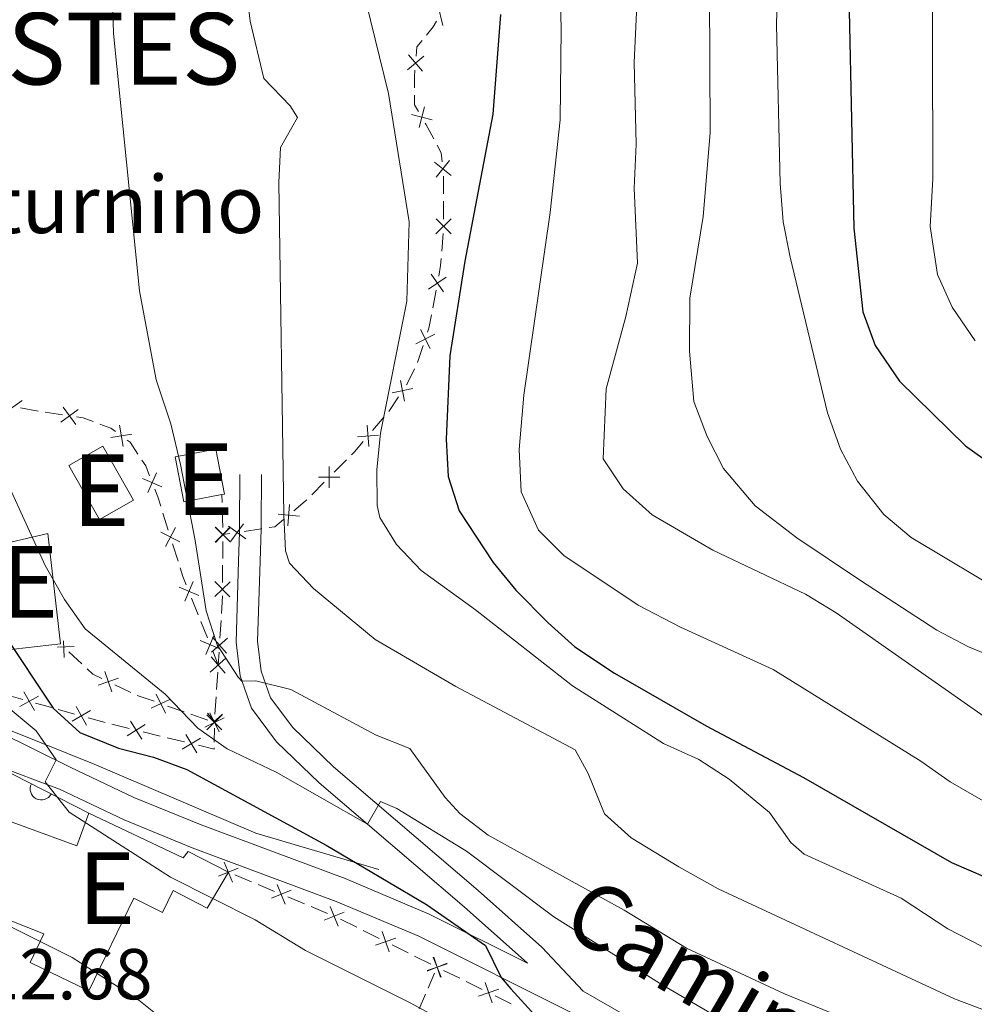
# Model space of a CAD drawing. Units: metres. Extents: x 655153 to 662080, y 735012 to 739796.
# Drawn here: x 655697 to 655830, y 735398 to 735535 of the extents above; entities that cross this region are included whole.
import ezdxf
from ezdxf.enums import TextEntityAlignment as Align

# ---------------------------------------------------------------- set-up
doc = ezdxf.new("R2010")
doc.units = ezdxf.units.M
doc.header["$MEASUREMENT"] = 0
doc.linetypes.add('DGN Style 3', pattern=[108.44238385321101, 77.45884560943644, -30.98353824377457])
for name, color, linetype, lineweight in [('Centroides', 7, 'Continuous', 5), ('Edificios construcciones cerramientos', 7, 'Continuous', 5), ('Otros límites administrativos', 7, 'Continuous', 5), ('Relieve y altimetría', 7, 'Continuous', 5), ('Textos de rotulación', 7, 'Continuous', 5), ('Viales y ferrocarril', 7, 'Continuous', 5)]:
    doc.layers.add(name, color=color, linetype=linetype, lineweight=lineweight)
doc.styles.add('Style-arial', font='arial.shx', dxfattribs={"bigfont": 'arialbig.shx'})
doc.styles.add('Style-Arial Narrow', font='txt')
doc.styles.add('Style-Helvetica-Narrow-Oblique', font='txt')
doc.styles.add('Style-Times New Roman', font='txt')

msp = doc.modelspace()

# ---------------------------------------------------------------- linework, layer by layer
at = {"layer": 'Edificios construcciones cerramientos', "color": 250, "linetype": 'Continuous', "lineweight": 5}
for p, q in [((655756.0797335873, 735513.1056614793, 647.6106755564143), (655756.076477526, 735510.6082624269, 647.496713409302)), ((655756.0751751016, 735509.609302806, 647.451128550457), (655756.0719190403, 735507.1119037536, 647.3371664033448)), ((655756.028027938, 735505.1163985261, 647.233274445723), (655755.828754361, 735502.6304606539, 647.0589100659073)), ((655755.0253894441, 735497.2146974031, 646.6173474828823), (655754.5660474247, 735494.7667405424, 646.4016808029296)), ((655753.2230040245, 735489.4890120742, 645.75375047923), (655752.441795931, 735487.1453877937, 645.3701632716223)), ((655749.8156021361, 735482.3737423816, 644.7823295461569), (655748.4639027358, 735480.3168085117, 644.3442293452842)), ((655697.1638571913, 735480.8235743674, 631.5791188897338), (655699.607534929, 735480.3866031077, 631.8749148194762)), ((655700.5815209276, 735480.2292620973, 632.0341870235355), (655703.0111220237, 735479.862762949, 632.4953994349826)), ((655747.8235810164, 735479.5558484939, 644.2485562312294), (655746.2007620384, 735477.6671053974, 644.0269527993593)), ((655742.5622441487, 735473.6058338957, 643.3787181021584), (655740.8317309329, 735471.8652154931, 642.9037743290876)), ((655739.4473203605, 735470.4727207713, 642.523819310631), (655737.7168071447, 735468.732102369, 642.0488755375602)), ((655725.2371322929, 735467.6685843195, 639.62), (655725.21, 735468.75, 639.62)), ((655725.3249182873, 735464.1696854043, 639.62), (655725.2622140057, 735466.6688989154, 639.62)), ((655716.9892308286, 735466.1719709665, 634.9322596163964), (655717.7449256079, 735463.7889561793, 634.9451407774084)), ((655725.3419306651, 735462.220844462, 638.6652959321108), (655725.3217573273, 735459.8479556167, 637.8785357623876)), ((655726.3369338475, 735463.3208414179, 639.6458585287511), (655725.3500000001, 735463.1699999999, 639.62)), ((655718.3494814313, 735461.8825443494, 634.955445706218), (655719.1051762106, 735459.4995295622, 634.96832686723)), ((655725.3136879923, 735458.8988000785, 637.5638316944983), (655725.2935146547, 735456.5259112334, 636.7770715247751)), ((655720.9844651292, 735454.3428899406, 634.7513243948061), (655721.9076999656, 735452.0263414301, 634.5745747519767)), ((655725.1045510219, 735451.223115671, 635.3868739752314), (655724.9445995223, 735448.7705260124, 634.9294688100974)), ((655722.2769939003, 735451.0997220261, 634.5038748948449), (655723.200228737, 735448.7831735159, 634.3271252520153)), ((655705.7225573885, 735445.162231307, 630.5109678265225), (655703.9052202469, 735446.8552032139, 630.7958043322003)), ((655723.9388166061, 735446.9299347077, 634.1857255377518), (655724.7, 735445.02, 634.04)), ((655724.8166383225, 735446.8084542856, 634.5635446779904), (655724.7, 735445.02, 634.23)), ((655724.6349294411, 735444.0390306343, 634.0470657878745), (655724.4722530446, 735441.5866072201, 633.589730257561)), ((655712.5289952108, 735441.195326851, 630.938389837264), (655710.2906923648, 735442.2720722067, 630.6544535619139)), ((655697.4722925527, 735440.2219174854, 624.0181146635919), (655695.2210185272, 735440.8568922102, 623.1357471884484)), ((655715.7635276546, 735439.9614082528, 631.4216417909239), (655713.4283964476, 735440.775688323, 631.0554311772917)), ((655724.4071824858, 735440.6056378547, 633.4067960454355), (655724.2445060892, 735438.1532144404, 632.9494605151219)), ((655701.5245857986, 735439.0789629801, 625.6063761188503), (655699.2733117731, 735439.7139377051, 624.7240086437068)), ((655719.9667638273, 735438.4957041263, 632.080820895462), (655717.6316326202, 735439.3099841967, 631.7146102818298)), ((655708.946846273, 735437.015519049, 627.6482260218673), (655706.5774595046, 735437.6675595937, 627.1890425396448)), ((655723.2359475172, 735437.355712028, 632.5935157545471), (655720.9008163102, 735438.1699920984, 632.2273051409148)), ((655712.3038245554, 735436.1766379108, 628.16794438479), (655709.8971886709, 735436.7595080868, 627.8239006705587)), ((655724.1636233255, 735436.2392923688, 632.1278392532213), (655724.1476816395, 735434.2625232905, 630.5974373862745)), ((655716.6357691477, 735435.1274715941, 628.7872230704062), (655714.2291332632, 735435.7103417702, 628.4431793561749)), ((655720.0050593861, 735434.3114533478, 629.2688842703299), (655717.5984235015, 735434.8943235239, 628.9248405560986)), ((655727.0308843593, 735415.7868132195, 623.0216930105364), (655729.3330952581, 735414.8288462684, 623.2009255368772)), ((655730.2539796173, 735414.445659488, 623.2726185474136), (655732.5561905161, 735413.4876925368, 623.4518510737545)), ((655734.3979592347, 735412.721318976, 623.5952370948272), (655736.7001701333, 735411.7633520248, 623.7744696211681)), ((655737.6210544927, 735411.3801652445, 623.8461626317045), (655739.9232653913, 735410.4221982933, 624.0253951580454)), ((655741.7444575024, 735409.6056220015, 624.1162198235902), (655743.9839272713, 735408.4945794838, 624.1351849874774)), ((655744.8797151791, 735408.0501624765, 624.1427710530322), (655747.119184948, 735406.9391199588, 624.1617362169195)), ((655748.9107607631, 735406.0502859445, 624.1769083480293), (655751.1502305323, 735404.9392434268, 624.1958735119165)), ((655752.0460184398, 735404.4948264195, 624.2034595774713), (655754.2854882088, 735403.383783902, 624.2224247413586)), ((655754.8195001734, 735402.1100357096, 623.8043250633576), (655753.9182506066, 735400.0351249839, 622.7401377217517)), ((655756.076614642, 735402.4982116893, 624.2600877396669), (655758.3181512472, 735401.3937409122, 624.3353070888343)), ((655759.2147658893, 735400.9519526016, 624.3653948285012), (655761.4563024945, 735399.8474818245, 624.4406141776685)), ((655753.5577507799, 735399.2051606935, 622.3144627851093), (655752.6565012131, 735397.1302499676, 621.2502754435034)), ((655763.2495317787, 735398.9639052029, 624.5007896570023), (655765.4910683839, 735397.8594344258, 624.5760090061697))]:
    msp.add_line(p, q, dxfattribs=at)
at = {"layer": 'Edificios construcciones cerramientos', "color": 1, "linetype": 'Continuous', "lineweight": 15}
msp.add_line((655693.3999999999, 735431.1699999999, 619.24), (655706.6699999999, 735424.3800000001, 620.5), dxfattribs=at)
at = {"layer": 'Edificios construcciones cerramientos', "color": 250, "linetype": 'Continuous', "lineweight": 5, "flags": 128}
for points, elevation in [([(655755.9629227535, 735534.0741605381), (655755.2583220529, 735536.9592147581)], 648.0141689994141), ([(655753.3043197803, 735529.7954263911), (655751.0367993286, 735527.8775236302)], 646.1279691029856), ([(655753.1295109352, 735527.7027147845), (655751.2116081738, 735529.9702352367)], 646.1279691029856), ([(655753.4217823879, 735522.7286518447), (655752.6810953149, 735519.8526506871)], 646.5017817566628), ([(655754.4894394304, 735520.9203077292), (655751.6134382724, 735521.6609948026)], 646.5017817566628), ([(655757.1503384451, 735513.1709158206), (655754.8339852802, 735515.0295465039)], 647.5754121287263), ([(655756.9214772044, 735515.2584077446), (655755.0628465211, 735512.9420545797)], 647.5754121287263), ([(655757.1207915235, 735507.1624749028), (655755.0180553705, 735505.0652146256)], 647.2915815444999), ([(655757.1180535858, 735505.0624766878), (655755.0207933085, 735507.1652128408)], 647.2915815444999), ([(655756.0464617175, 735496.9693494714), (655754.3697746992, 735499.4206186614)], 646.7036141548634), ([(655756.4337528034, 735499.0333275755), (655753.9824836133, 735497.3566405573)], 646.7036141548634), ([(655754.8627951397, 735491.091770717), (655752.2064819052, 735489.7636140997)], 645.907185362273), ([(655754.1987168309, 735489.099535791), (655752.8705602139, 735491.7558490254)], 645.907185362273), ([(655750.6566315033, 735481.7437956631), (655750.0549235579, 735484.6520507324)], 644.9575696265059), ([(655751.8099050652, 735483.4987771704), (655748.9016499957, 735482.8970692251)], 644.9575696265059), ([(655697.4037220171, 735481.846124226), (655694.9668596338, 735480.14856665)], 631.4608005178368), ([(655705.17676697, 735480.596752215), (655702.7870236232, 735478.8334806145)], 632.6798843995615), ([(655703.1002594964, 735480.9099880881), (655704.8635310966, 735478.5202447413)], 632.6798843995615), ([(655710.9707343741, 735478.3989453188), (655711.4424281081, 735475.4667950801)], 634.0671162838902), ([(655745.6634439956, 735475.4323838069), (655745.4391849646, 735478.3937530657)], 643.9383114266112), ([(655712.6726563603, 735477.1687170663), (655709.7405061217, 735476.6970233324)], 634.0671162838902), ([(655747.0319991095, 735477.025197952), (655744.070629851, 735476.8009389208)], 643.9383114266112), ([(655716.1018078644, 735471.7701005354), (655714.9045148287, 735469.0522908685)], 634.7550036280454), ([(655740.1436354585, 735469.6855298395), (655740.1349896479, 735472.6553657358)], 642.7137968198593), ([(655716.86206618, 735469.8125491841), (655714.1442565131, 735471.0098422198)], 634.7550036280454), ([(655741.6242305012, 735471.1747706928), (655738.6543946052, 735471.1661248824)], 642.7137968198593), ([(655734.3831718387, 735464.4140846974), (655734.6417614303, 735467.3726538487)], 640.7137332090516), ([(655735.9917512103, 735465.7640744771), (655733.0331820587, 735466.0226640687)], 640.7137332090516), ([(655719.3640687934, 735462.152762776), (655716.7275177599, 735463.5197297274)], 634.9502932418133), ([(655718.7292767526, 735464.1545217687), (655717.3623098007, 735461.5179707347)], 634.9502932418133), ([(655724.2752110437, 735464.1924650399), (655726.4272219895, 735462.1457972876)], 639.62), ([(655726.4077017524, 735464.2119449016), (655724.2899249368, 735462.1298734909)], 638.98), ([(655726.38984905, 735462.1120207885), (655724.3077776392, 735464.229797604)], 638.98), ([(655724.3278826401, 735462.0931256909), (655726.3745503929, 735464.2451366365)], 639.62), ([(655728.5224168564, 735462.593882429), (655726.1292465345, 735464.3525000138)], 639.6717499577262), ([(655726.4465229029, 735462.2766060603), (655728.205140488, 735464.6697763822)], 639.6717499577262), ([(655721.9778514011, 735454.6832425853), (655719.2496063227, 735455.856562146)], 634.822024251938), ([(655721.2003886423, 735456.6340249048), (655720.0270690816, 735453.9057798262)], 634.822024251938), ([(655726.343147072, 735456.618700597), (655724.2253702565, 735454.5366291862)], 636.4623674568859), ([(655726.3252943696, 735454.5187764838), (655724.2432229589, 735456.6365532994)], 636.4623674568859), ([(655724.932202878, 735447.2702873524), (655722.2039577996, 735448.4436069131)], 634.2564253948835), ([(655724.1547401191, 735449.2210696719), (655722.9814205584, 735446.4928245933)], 634.2564253948835), ([(655725.9955928291, 735448.7699060622), (655723.763378418, 735446.8110240281)], 634.7465067440439), ([(655725.8589266406, 735446.6743578396), (655723.9000446065, 735448.9065722506)], 634.7465067440439), ([(655702.3125934815, 735447.5019309174), (655704.6637505451, 735447.5852283689)], 630.9097389344715), ([(655703.2323326666, 735446.0486598355), (655703.1490351972, 735448.3998174032)], 630.9097389344715), ([(655725.8160621854, 735445.9991768857), (655723.5816733837, 735444.042775423)], 634.23), ([(655725.6770685157, 735443.9037817533), (655723.7206670532, 735446.1381705552)], 634.23), ([(655707.9953112295, 735442.2124255074), (655710.7980871322, 735443.1944882541)], 630.5408790517739), ([(655709.8877305542, 735441.3020689292), (655708.9056678074, 735444.1048448321)], 630.5408790517739), ([(655697.078386361, 735439.2432940395), (655699.6695970269, 735440.6943720123)], 624.3710616536493), ([(655699.0995306803, 735438.673227693), (655697.6484527073, 735441.2644383591)], 624.3710616536493), ([(655715.3616454732, 735438.9908050466), (655718.0359991908, 735440.2822508228)], 631.5681260363768), ([(655717.3445452203, 735438.2993510759), (655716.0530994439, 735440.9737047935)], 631.5681260363768), ([(655706.3646573247, 735436.6383266044), (655704.8971197603, 735439.2202509828)], 627.0053691467557), ([(655704.3399263532, 735437.1955200112), (655706.9218507318, 735438.6630575759)], 627.0053691467557), ([(655722.8340653358, 735436.3851088218), (655725.5084190534, 735437.6765545981)], 632.74), ([(655725.2272462714, 735438.0724070685), (655723.1103796232, 735435.9894102868)], 632.74), ([(655725.2103113383, 735435.9724753534), (655723.1273145564, 735438.0893420016)], 632.74), ([(655724.3119504699, 735437.0205840112), (655723.2001025283, 735438.2904155815)], 632.7665263029965), ([(655724.8169650827, 735435.6936548513), (655723.5255193065, 735438.3680085689)], 632.74), ([(655725.2954976673, 735438.1514220154), (655724.0256661125, 735437.0395740876)], 632.7665263029965), ([(655711.9999801558, 735435.1710994167), (655714.5352875546, 735436.7177785672)], 628.3055618704824), ([(655714.0409734305, 735434.6767852926), (655712.49429428, 735437.2120926913)], 628.3055618704824), ([(655719.7012149866, 735433.3059148537), (655722.2365223852, 735434.8525940042)], 629.4065017560223), ([(655721.742208261, 735432.8116007296), (655720.1955291107, 735435.3469081284)], 629.4065017560223), ([(655725.5426720625, 735417.542049994), (655726.6747501034, 735414.7964354346)], 622.95), ([(655727.4815183626, 735416.735281735), (655724.735903803, 735415.6032036939)], 622.95), ([(655732.9097469377, 735414.4765557505), (655734.0418249788, 735411.7309411911)], 623.5235440842908), ([(655734.8485932378, 735413.6697874914), (655732.1029786784, 735412.5377094503)], 623.5235440842908), ([(655742.2156681132, 735410.6042932477), (655739.4700535538, 735409.4722152066)], 624.0970881685818), ([(655740.2768218131, 735411.4110615067), (655741.4088998542, 735408.6654469473)], 624.0970881685818), ([(655747.5396835671, 735407.9012882733), (655748.4875897339, 735405.086776966)], 624.1693222824744), ([(655749.4208923043, 735406.9679857029), (655746.606380997, 735406.0200795364)], 624.1693222824744), ([(655756.5846252581, 735403.4171099907), (655753.7727059929, 735402.4615420722)], 624.23), ([(655756.5606532278, 735403.4860575425), (655753.7978722176, 735402.396543389)], 624.23), ([(655755.7240197994, 735401.5599099607), (655754.6345056461, 735404.3226909707)], 624.23), ([(655754.7008816665, 735404.3452856641), (655755.6564495845, 735401.5333663989)], 624.23), ([(655761.8737988032, 735400.8109791777), (655762.8293667212, 735397.9990599125)], 624.4707019173354), ([(655763.7575423948, 735399.8828035044), (655760.9456231296, 735398.9272355859)], 624.4707019173354)]:
    msp.add_lwpolyline(points, dxfattribs=dict(at, elevation=elevation))
at = {"layer": 'Edificios construcciones cerramientos', "color": 250, "linetype": 'Continuous', "lineweight": 5, "extrusion": (-0.4190770508349707, -0.0007270449094601307, 0.9079503823828498), "elevation": -274758.530239892, "flags": 128}
msp.add_lwpolyline([(-734395.9281267838, 596822.2698295102), (-734395.1446769056, 596821.7436429423), (-734393.9838314054, 596820.7071350713)], dxfattribs=at)
at = {"layer": 'Edificios construcciones cerramientos', "color": 250, "linetype": 'Continuous', "lineweight": 5, "extrusion": (-0.2687318520158268, -0.1390601274657381, 0.9531240594284441), "elevation": -277888.3890613015, "flags": 128}
msp.add_lwpolyline([(-351879.9694287722, 877484.1136035672), (-351879.503959548, 877483.0014851769), (-351878.4231663073, 877482.2891931315)], dxfattribs=at)
at = {"layer": 'Edificios construcciones cerramientos', "color": 250, "linetype": 'Continuous', "lineweight": 5, "extrusion": (-0.8726208553577666, -0.009850813955424764, 0.4882988882427396), "elevation": -579153.0750978579, "flags": 128}
msp.add_lwpolyline([(-728078.8296336611, 324800.5173221679), (-728077.8777314755, 324800.3323012701), (-728076.3476908996, 324800.3050473734)], dxfattribs=at)
at = {"layer": 'Edificios construcciones cerramientos', "color": 250, "linetype": 'Continuous', "lineweight": 5, "extrusion": (-0.6086362058963751, -0.0139082932929545, 0.7933275037774391), "elevation": -408832.0083234403, "flags": 128}
msp.add_lwpolyline([(-720351.3493282201, 533814.1489529745), (-720350.0195658074, 533814.1149940048), (-720349.0638752631, 533814.7896028399)], dxfattribs=at)
at = {"layer": 'Edificios construcciones cerramientos', "color": 250, "linetype": 'Continuous', "lineweight": 5, "extrusion": (-0.8792463140138428, -0.444332214100696, 0.1717405100884599), "elevation": -903273.2276604227, "flags": 128}
msp.add_lwpolyline([(-360690.3138463331, 158124.8415546138), (-360690.135179079, 158124.9097021737), (-360687.8424457493, 158125.1814134601)], dxfattribs=at)
at = {"layer": 'Edificios construcciones cerramientos', "color": 250, "linetype": 'Continuous', "lineweight": 5, "extrusion": (-0.1766174893578576, 0.03618957311602983, 0.9836140387624644), "elevation": -88563.07164690897, "flags": 128}
msp.add_lwpolyline([(-852178.4301744932, 486774.735206824), (-852177.4632345936, 486775.5471790105), (-852176.287204951, 486775.9318898821)], dxfattribs=at)
at = {"layer": 'Edificios construcciones cerramientos', "color": 250, "linetype": 'Continuous', "lineweight": 5, "extrusion": (-0.1645577027275126, -0.05588197231369103, 0.9847832084491366), "elevation": -148373.7976125327, "flags": 128}
msp.add_lwpolyline([(-485579.358170721, 844497.8275788855), (-485578.449872121, 844497.4295963731), (-485577.1404876406, 844496.6808698629)], dxfattribs=at)
at = {"layer": 'Edificios construcciones cerramientos', "color": 250, "linetype": 'Continuous', "lineweight": 5, "extrusion": (-0.4604401960914231, 0.008195559983816986, 0.8876528930949549), "elevation": -295334.1891780506, "flags": 128}
msp.add_lwpolyline([(-747047.4932532499, 570668.9922414639), (-747045.6097228788, 570668.633046208), (-747045.0604813595, 570668.4389588973)], dxfattribs=at)
at = {"layer": 'Edificios construcciones cerramientos', "color": 250, "linetype": 'Continuous', "lineweight": 5, "extrusion": (-0.6655286370600239, 0.2909560006927313, 0.6873254243179999), "elevation": -221984.0956977244, "flags": 128}
msp.add_lwpolyline([(-936576.7269877102, 210946.0755455799), (-936574.3325746972, 210945.8859915459), (-936574.2373767551, 210945.8623248531)], dxfattribs=at)
at = {"layer": 'Edificios construcciones cerramientos', "color": 250, "linetype": 'Continuous', "lineweight": 5, "extrusion": (-0.1363396907056449, 0.2887280857799484, 0.9476537243213555), "elevation": 123554.7337949992, "flags": 128}
msp.add_lwpolyline([(-906970.2305717268, -364717.4442351244), (-906971.0075914948, -364716.8941859631), (-906972.0572556402, -364715.7564279718)], dxfattribs=at)
at = {"layer": 'Edificios construcciones cerramientos', "color": 250, "linetype": 'Continuous', "lineweight": 5, "extrusion": (-0.3901859083409205, -0.5201078378962887, 0.7597649596362146), "elevation": -637894.8489367291, "flags": 128}
msp.add_lwpolyline([(83152.54431535013, 746363.3014978645), (83154.14193117991, 746363.9198209788), (83154.92862027604, 746363.9381865747)], dxfattribs=at)
at = {"layer": 'Edificios construcciones cerramientos', "color": 250, "linetype": 'Continuous', "lineweight": 5, "extrusion": (0.1530358153331118, 0.2365699285436391, 0.9594866899202861), "elevation": 274947.4038583755, "flags": 128}
msp.add_lwpolyline([(-151080.4795316658, -934057.1313930033), (-151080.986780886, -934057.1040333074), (-151082.7959375638, -934056.27032488)], dxfattribs=at)
at = {"layer": 'Edificios construcciones cerramientos', "color": 250, "linetype": 'Continuous', "lineweight": 5, "extrusion": (-0.6555572404701697, 0.4965017634804855, 0.5689733766424437), "elevation": -64346.77691203333, "flags": 128}
msp.add_lwpolyline([(-982208.7708898389, 45303.31778053078), (-982206.8679239233, 45303.11145861464), (-982206.2978901556, 45302.97611042438)], dxfattribs=at)
at = {"layer": 'Edificios construcciones cerramientos', "color": 51, "linetype": 'Continuous', "lineweight": 15, "extrusion": (-0.1597481688832279, -0.08242090232302475, 0.9837109928219335), "elevation": -164742.8136155071, "flags": 128}
msp.add_lwpolyline([(-352949.0897009816, 905068.7670902181), (-352957.7660301961, 905068.4333068111), (-352957.9694982757, 905073.9963635914), (-352949.2977541829, 905074.3214048753), (-352949.0897009816, 905068.7670902181)], dxfattribs=at)
at = {"layer": 'Edificios construcciones cerramientos', "color": 51, "linetype": 'Continuous', "lineweight": 15, "extrusion": (-0.0123680246151846, 0.0644740542439716, 0.9978427372569606), "elevation": 39948.22398726616, "flags": 128}
msp.add_lwpolyline([(-782541.6771934147, -597430.2528190685), (-782536.2916407057, -597430.257501364), (-782536.2943619592, -597436.6551018981), (-782542.0270140504, -597436.6551018981), (-782542.0242927971, -597430.257501364), (-782541.6771934147, -597430.2528190685)], dxfattribs=at)
at = {"layer": 'Edificios construcciones cerramientos', "color": 1, "linetype": 'Continuous', "lineweight": 15, "extrusion": (-0.0123680246151846, 0.0644740542439716, 0.9978427372569606), "elevation": 39948.22398726616, "flags": 128}
msp.add_lwpolyline([(-782541.6771934147, -597430.2528190685), (-782536.2916407057, -597430.257501364), (-782536.2943619592, -597436.6551018981), (-782542.0270140504, -597436.6551018981), (-782542.0242927971, -597430.257501364)], close=True, dxfattribs=at)
at = {"layer": 'Edificios construcciones cerramientos', "color": 250, "linetype": 'Continuous', "lineweight": 5, "extrusion": (-0.2130662149780906, -0.0009505002645114353, 0.9770372994845986), "elevation": -139789.7061730228, "flags": 128}
msp.add_lwpolyline([(-732541.099136129, 643991.5146576632), (-732540.2714976077, 643992.0646133244), (-732538.869217728, 643992.6146635807)], dxfattribs=at)
at = {"layer": 'Edificios construcciones cerramientos', "color": 250, "linetype": 'Continuous', "lineweight": 5, "extrusion": (-0.7206964585108488, -0.2250007402529512, 0.6557219544712105), "elevation": -637637.0060262943, "flags": 128}
msp.add_lwpolyline([(-506639.0038008869, 554630.5309272532), (-506637.889136734, 554630.6464116927), (-506636.509799405, 554630.6558251083)], dxfattribs=at)
at = {"layer": 'Edificios construcciones cerramientos', "color": 250, "linetype": 'Continuous', "lineweight": 5, "extrusion": (-0.6875028778044444, 0.5560781789356394, 0.4670298190932036), "elevation": -41543.59820804745, "flags": 128}
msp.add_lwpolyline([(-984207.7940819361, 22667.96632396599), (-984207.491295503, 22667.89971543895), (-984205.4702278888, 22667.05634694744)], dxfattribs=at)
at = {"layer": 'Edificios construcciones cerramientos', "color": 250, "linetype": 'Continuous', "lineweight": 5, "extrusion": (0.0602910551854192, -0.5435182448819545, 0.8372293032049635), "elevation": -359667.7807279401, "flags": 128}
msp.add_lwpolyline([(732822.1692619931, 551821.6752420813), (732820.852143616, 551820.627046391), (732820.0363536915, 551820.5886034314)], dxfattribs=at)
at = {"layer": 'Edificios construcciones cerramientos', "color": 250, "linetype": 'Continuous', "lineweight": 5, "extrusion": (-0.1469454412370593, 0.9034423478478195, 0.4027393219129038), "elevation": 568350.3261635273, "flags": 128}
msp.add_lwpolyline([(-765297.4709125555, -249375.7245245264), (-765297.3452363203, -249375.728060273), (-765294.9717060227, -249375.7874836163)], dxfattribs=at)
at = {"layer": 'Edificios construcciones cerramientos', "color": 250, "linetype": 'Continuous', "lineweight": 5, "extrusion": (0.6905406721512812, 0.2227020245030005, 0.6881550612958695), "elevation": 617025.9877839104, "flags": 128}
msp.add_lwpolyline([(498693.6692414237, -584338.2346908448), (498692.4037297319, -584338.2257038064), (498691.1751477731, -584338.3459908285)], dxfattribs=at)
at = {"layer": 'Edificios construcciones cerramientos', "color": 250, "linetype": 'Continuous', "lineweight": 5, "extrusion": (0.9237346206255389, -0.1275985626164117, 0.3611550324666923), "elevation": 512102.9349101379, "flags": 128}
msp.add_lwpolyline([(818262.4869801507, -197652.8264144731), (818261.62653137, -197653.1348987666), (818260.071432912, -197653.4460646198)], dxfattribs=at)
at = {"layer": 'Edificios construcciones cerramientos', "color": 250, "linetype": 'Continuous', "lineweight": 5, "extrusion": (-0.3417310089925669, -0.5006481910682512, 0.7953435146356634), "elevation": -591772.7954635697, "flags": 128}
msp.add_lwpolyline([(126956.0536154297, 777507.3993487805), (126954.6931106907, 777507.1398384045), (126953.5980172788, 777507.3494092119)], dxfattribs=at)
at = {"layer": 'Edificios construcciones cerramientos', "color": 250, "linetype": 'Continuous', "lineweight": 5, "extrusion": (0.2591586066590671, 0.965256873707183, 0.03340635202421957), "elevation": 879839.2188846073, "flags": 128}
msp.add_lwpolyline([(-442575.3374933877, -28781.46128841554), (-442575.2213838371, -28781.48299628562), (-442572.9929721702, -28782.32414266082)], dxfattribs=at)
at = {"layer": 'Edificios construcciones cerramientos', "color": 250, "linetype": 'Continuous', "lineweight": 5, "extrusion": (-0.2526572799033433, -0.5910369546806216, 0.7660545784170346), "elevation": -599859.2343556868, "flags": 128}
msp.add_lwpolyline([(313864.7465688946, 715887.3917438895), (313864.8089742286, 715887.1968443738), (313862.5668455099, 715886.7054119171)], dxfattribs=at)
at = {"layer": 'Edificios construcciones cerramientos', "color": 51, "linetype": 'Continuous', "lineweight": 15, "extrusion": (0.008130515453703259, 0.01464584126022788, 0.9998596871822752), "elevation": 16725.41447651476, "flags": 128}
msp.add_lwpolyline([(655664.0129232635, 735258.923228164), (655678.26277741, 735253.7426725181), (655679.923373041, 735258.2831595128)], dxfattribs=at)
at = {"layer": 'Edificios construcciones cerramientos', "color": 51, "linetype": 'Continuous', "lineweight": 15}
for points in [[(655702.73, 735447.95, 632.04), (655694.6100000001, 735447.03, 631.69), (655692.97, 735461.47, 631.8000000000001), (655700.98, 735463.31, 633.22), (655702.73, 735447.95, 632.04)], [(655706.6699999999, 735424.3800000001, 623.36), (655719.8200000001, 735418.19, 623.85), (655720.51, 735419.05, 623.97), (655726.1100000001, 735416.1699999999, 623.78)], [(655726.1100000001, 735416.1699999999, 623.78), (655723.1799999999, 735411.1400000001, 622.01), (655718.4299999999, 735413.6000000001, 621.86), (655716.9299999999, 735410.5700000001, 621.07), (655712.94, 735412.53, 621.29), (655706.7, 735399.6300000001, 621.59), (655698.5, 735403.5900000001, 621.5600000000001), (655700.44, 735407.6000000001, 623.14), (655688.3200000001, 735412.3800000001, 623.04)]]:
    msp.add_polyline3d(points, dxfattribs=at)
at = {"layer": 'Edificios construcciones cerramientos', "color": 1, "linetype": 'Continuous', "lineweight": 15}
msp.add_polyline3d([(655684.54, 735440.4099999999, 619.65), (655707.4299999999, 735431.22, 622.83), (655729.9299999999, 735421.6200000001, 625.51), (655747.04, 735416.52, 625.72)], dxfattribs=at)
msp.add_polyline3d([(655688.3200000001, 735412.3800000001, 623.04), (655686.29, 735413.1799999999, 623.02), (655690.76, 735425.02, 623.48), (655705.01, 735419.8400000001, 623.44), (655706.6699999999, 735424.3800000001, 623.36), (655719.8200000001, 735418.19, 623.85), (655720.51, 735419.05, 623.97), (655726.1100000001, 735416.1699999999, 623.78), (655723.1799999999, 735411.1400000001, 622.01), (655718.4299999999, 735413.6000000001, 621.86), (655716.9299999999, 735410.5700000001, 621.07), (655712.94, 735412.53, 621.29), (655706.7, 735399.6300000001, 621.59), (655698.5, 735403.5900000001, 621.5600000000001), (655700.44, 735407.6000000001, 623.14)], close=True, dxfattribs=at)
msp.add_arc((655700.0536789959, 735427.766633708, 619.8717084847655), 1.5399999993536, 152.902050552025, 332.9020505128596, dxfattribs=at)
for points in [[(655708.1499999999, 735465.26, 633.39), (655703.8800000001, 735472.8200000001, 633.33), (655708.6499999999, 735475.51, 634.33), (655712.9099999999, 735467.95, 634.39)], [(655702.73, 735447.95, 632.04), (655694.6100000001, 735447.03, 631.69), (655692.97, 735461.47, 631.8000000000001), (655700.98, 735463.31, 633.22)]]:
    msp.add_3dface(points, dxfattribs=at)
at = {"layer": 'Relieve y altimetría', "color": 30, "linetype": 'Continuous', "lineweight": 5, "flags": 128}
for points, elevation in [([(655709.28, 735562.8500000001), (655710.1200000001, 735532.94), (655713.72, 735497.1100000001), (655716.0700000001, 735484.73), (655718.0800000001, 735478.5800000001), (655719.45, 735472.96), (655721.51, 735462.3700000001), (655723.01, 735452.55), (655724.53, 735447.81), (655727.47, 735443.3300000001), (655728, 735442.77), (655729.95, 735442.8), (655734.81, 735441.6000000001), (655746.71, 735435.24), (655751.3600000001, 735433.3800000001), (655756.3, 735426.56), (655758.3300000001, 735424.3600000001), (655762.3, 735421.31), (655781.23, 735410.8900000001), (655789.8800000001, 735405.5900000001)], 635), ([(655771.81, 735560.47), (655772.47, 735533.6000000001), (655772.3, 735520.95), (655770.9199999999, 735508.05), (655767.26, 735482.6100000001), (655766.6000000001, 735475.03), (655766.8999999999, 735469.1300000001), (655769.31, 735463.79), (655772.81, 735460.26), (655783.1599999999, 735453.3500000001), (655789.0800000001, 735450.28), (655801.98, 735444.3900000001), (655822.53, 735431.6100000001), (655826.6200000001, 735428.74), (655840.3800000001, 735420.8300000001)], 655), ([(655824.0900000001, 735551.28), (655824.1799999999, 735512.73), (655823.8300000001, 735506.0900000001), (655824.8400000001, 735499.4099999999), (655826.8999999999, 735494.8500000001), (655830.1100000001, 735490.1599999999)], 680), ([(655783.3800000001, 735545.95), (655782.6100000001, 735528.9099999999), (655782.8700000001, 735517.54), (655782.5900000001, 735511.44), (655783.06, 735500.98), (655781.44, 735493.5700000001), (655778.73, 735483.46), (655778.3, 735473.71), (655781.0700000001, 735469.55), (655785.1200000001, 735465.9199999999), (655793.5800000001, 735461), (655806.48, 735454.8700000001), (655810.76, 735452.27), (655832.72, 735436.8600000001), (655837.4299999999, 735434.3800000001)], 660), ([(655727.95, 735544.55), (655729.1399999999, 735534.6599999999), (655731.05, 735526.69), (655734.72, 735522.8999999999), (655735.73, 735521.27), (655733.3800000001, 735517.0900000001), (655733.1599999999, 735512.2), (655733.8200000001, 735465.8999999999), (655734.0800000001, 735460.9099999999)], 640), ([(655802.69, 735545.1799999999), (655802.44, 735534.1599999999), (655802.95, 735512.05), (655803.3600000001, 735506.72), (655804.31, 735501.81), (655809.53, 735480.1300000001), (655811.3600000001, 735475.06), (655813.69, 735470.6400000001)], 670), ([(655793.0900000001, 735538.7), (655793.2, 735519.1200000001)], 665), ([(655745.29, 735537.27), (655748.4299999999, 735524.5900000001), (655751.28, 735506.72), (655750.97, 735495.7), (655747.31, 735477.29), (655746.78, 735472.23), (655746.8300000001, 735467.24), (655747.19, 735465.54), (655749.51, 735461.81), (655752.95, 735458.1599999999), (655760.5, 735452.72), (655774.01, 735442.1100000001), (655786.7, 735434.0900000001), (655791.6300000001, 735431.8400000001), (655795.8300000001, 735429.1400000001), (655801.46, 735424.46), (655804.4199999999, 735420.31), (655806.3, 735418.6699999999), (655819.8, 735412.56), (655826.27, 735408.29), (655845.3200000001, 735398.51)], 645), ([(655793.2, 735519.1200000001), (655792.21, 735507.48), (655790.3400000001, 735496.1100000001), (655790.31, 735488.73), (655790.94, 735481.71), (655792.77, 735476.8200000001), (655795.03, 735472.3600000001), (655799.48, 735467.1599999999), (655805.28, 735462.74), (655814.1100000001, 735456.78), (655824.75, 735449.8800000001), (655829.1599999999, 735447.53), (655834.7, 735445.29)], 665), ([(655692.81, 735475.8400000001), (655700.5900000001, 735458.8600000001), (655703.3, 735454.1599999999), (655706.1799999999, 735450.06), (655717.29, 735440.98), (655721.8800000001, 735436.23), (655725.96, 735433.3400000001), (655732.75, 735430.0800000001), (655745.47, 735422.8700000001), (655747.3, 735425.99), (655749.5800000001, 735425.05), (655759.25, 735419.1100000001), (655771.4299999999, 735409.96), (655786.49, 735400.49), (655792.8700000001, 735396.75), (655815.94, 735385.6000000001), (655832.53, 735379.76)], 630), ([(655813.69, 735470.6400000001), (655817.3800000001, 735465.99), (655821.2, 735462.77), (655835.1599999999, 735454.3999999999)], 670), ([(655734.0800000001, 735460.9099999999), (655734.6100000001, 735459.21), (655737.98, 735455.6499999999), (655746.53, 735448.56), (655757.77, 735442.03), (655774.4099999999, 735433.19), (655776.19, 735429.8999999999), (655778.46, 735424.29), (655782.1799999999, 735420.94), (655788.8200000001, 735416.9299999999), (655794.29, 735413.8500000001), (655827.23, 735398.55), (655863.3500000001, 735384.8400000001)], 640), ([(655695.19, 735439.3400000001), (655699.3400000001, 735435.8600000001), (655702.1300000001, 735431.8), (655700.6100000001, 735428.75), (655703.95, 735424.52), (655718.05, 735415.48), (655729.8400000001, 735409.52), (655736.8500000001, 735405.28), (655751.44, 735397.98), (655766.6300000001, 735389.76), (655774.8, 735386.24), (655799.6799999999, 735373.71), (655817.8200000001, 735366.69), (655829.53, 735363.1100000001), (655848.01, 735355.1699999999)], 620), ([(655690.94, 735410.97), (655704.3700000001, 735404.27), (655713.6399999999, 735398.3500000001), (655717.5700000001, 735395.19)], 615), ([(655789.8800000001, 735405.5900000001), (655803.54, 735399.25), (655816.5, 735393.96), (655828.4099999999, 735388.51), (655846.5900000001, 735381.72)], 635)]:
    msp.add_lwpolyline(points, dxfattribs=dict(at, elevation=elevation))
at = {"layer": 'Relieve y altimetría', "color": 30, "linetype": 'Continuous', "lineweight": 25, "flags": 128}
for points, elevation in [([(655764.01, 735535.6000000001), (655762.9299999999, 735521.74), (655759.02, 735501.25), (655756.96, 735488.05), (655756.45, 735476.47), (655756.7, 735471.26), (655758.26, 735466.51), (655763, 735459.3), (655766.1499999999, 735455.4299999999), (655770.6499999999, 735450.8900000001), (655774.3700000001, 735447.56), (655779.8899999999, 735443.8900000001)], 650), ([(655812.5700000001, 735536.1000000001), (655813.2, 735505.8400000001), (655814.44, 735494.19), (655816.1599999999, 735489.5), (655819.5700000001, 735484.56), (655828.75, 735475.52), (655840.8600000001, 735466.8999999999)], 675), ([(655694.78, 735449.3900000001), (655701.72, 735439), (655705.4299999999, 735435.6400000001), (655710.8, 735433.4299999999), (655715.6699999999, 735432.1799999999), (655720.3400000001, 735430.47), (655739.72, 735419.9099999999), (655753.7, 735411.69), (655761.9099999999, 735405.95), (655764.1000000001, 735401.52), (655765.4199999999, 735399.9199999999), (655772.2, 735392.52), (655776.01, 735389.27), (655780.25, 735386.49), (655788.8200000001, 735382.0900000001), (655798.01, 735378.23), (655802.71, 735376.5900000001), (655826.24, 735370.28), (655853.98, 735364.72)], 625), ([(655779.8899999999, 735443.8900000001), (655792.6200000001, 735436.56), (655806.2, 735429.3400000001), (655826.81, 735417.53), (655833.9199999999, 735414.44)], 650)]:
    msp.add_lwpolyline(points, dxfattribs=dict(at, elevation=elevation))
at = {"layer": 'Viales y ferrocarril', "color": 250, "linetype": 'Continuous', "lineweight": 5}
for points in [[(655767.77, 735403.48, 625.04), (655758.94, 735411.3400000001, 627.33), (655738.76, 735428.6200000001, 631.33), (655732.8300000001, 735434.31, 632.86), (655729.3200000001, 735439.01, 633.86), (655727.74, 735443.5, 635.22), (655727.19, 735448.2, 636.39), (655727.53, 735459.5, 638.92), (655727.6399999999, 735463.52, 639.5500000000001), (655727.6699999999, 735464.46, 639.7), (655727.72, 735471.55, 639.57)], [(655821.5700000001, 735374.21, 624.88), (655811.3, 735376.99, 624.91), (655802.21, 735380.29, 625.01), (655794.8200000001, 735383.6599999999, 625.0600000000001), (655790.48, 735386.1300000001, 625.0600000000001), (655780.26, 735392.95, 625.17), (655773.9199999999, 735396.6000000001, 625.1800000000001), (655752.6399999999, 735407.25, 624.79), (655741.1100000001, 735412.1100000001, 624.02), (655721.0900000001, 735419.5800000001, 621.89), (655711.5800000001, 735423.47, 620.97), (655702.5800000001, 735427.74, 620.16), (655693.3999999999, 735431.1699999999, 618.8100000000001)]]:
    msp.add_polyline3d(points, dxfattribs=at)
at = {"layer": 'Viales y ferrocarril', "color": 250, "linetype": 'DGN Style 3', "lineweight": 5}
for points in [[(655730.72, 735471.53, 639.57), (655730.6699999999, 735464.4099999999, 639.7), (655730.6599999999, 735463.98, 639.63), (655730.53, 735459.4099999999, 638.92), (655730.19, 735448.3300000001, 636.39), (655730.6799999999, 735444.1799999999, 635.22), (655732, 735440.44, 633.86), (655735.0800000001, 735436.3, 632.86), (655740.77, 735430.8400000001, 631.33), (655760.9099999999, 735413.6000000001, 627.33), (655769.76, 735405.72, 625.04), (655775.53, 735399.6000000001, 625.1800000000001), (655782.05, 735395.8400000001, 625.17), (655792.27, 735389.03, 625.0600000000001), (655796.3700000001, 735386.69, 625.0600000000001), (655803.5, 735383.44, 625.01), (655812.3300000001, 735380.23, 624.91), (655830.26, 735375.3800000001, 624.86)], [(655684.54, 735440.4099999999, 618.8100000000001), (655704.0900000001, 735430.79, 620.16), (655712.95, 735426.5800000001, 620.97), (655722.3300000001, 735422.75, 621.89), (655742.3700000001, 735415.27, 624.02), (655754.06, 735410.3400000001, 624.79), (655767.77, 735403.48, 625.04)]]:
    msp.add_polyline3d(points, dxfattribs=at)

# ---------------------------------------------------------------- texts
at = {"layer": 'Centroides', "color": 1, "linetype": 'Continuous', "lineweight": 5, "style": 'Style-Arial Narrow'}
for p in [(655722.8189972143, 735470.90001, 640.8100000000001), (655708.3489972143, 735469.36001, 633.77), (655698.4489972144, 735456.61001, 632.39), (655709.1689972144, 735413.94001, 622.76)]:
    msp.add_text('E', height=10.00002, dxfattribs=at).set_placement(p, align=Align.MIDDLE_CENTER)
at = {"layer": 'Otros límites administrativos', "color": 250, "linetype": 'Continuous', "lineweight": 5, "style": 'Style-Times New Roman'}
msp.add_text('USTÉS', height=10.00002, dxfattribs=at).set_placement((655685.47, 735525.8500000001))
at = {"layer": 'Textos de rotulación', "color": 250, "linetype": 'Continuous', "lineweight": 5, "style": 'Style-arial'}
for s, height, p in [('San Saturnino', 7.999980000000001, (655658.81, 735505.1699999999)), ('612.68', 7.000020000000001, (655686.3999999999, 735398.47, 612.6800000000001))]:
    msp.add_text(s, height=height, dxfattribs=at).set_placement(p)
at = {"layer": 'Textos de rotulación', "color": 250, "linetype": 'Continuous', "lineweight": 5, "style": 'Style-Helvetica-Narrow-Oblique'}
msp.add_text('Camino', height=8.99976, rotation=329.6643525724974, dxfattribs=at).set_placement((655791.3137356618, 735396.905501083, 626.54), align=Align.CENTER)

doc.saveas('drawing.dxf')
